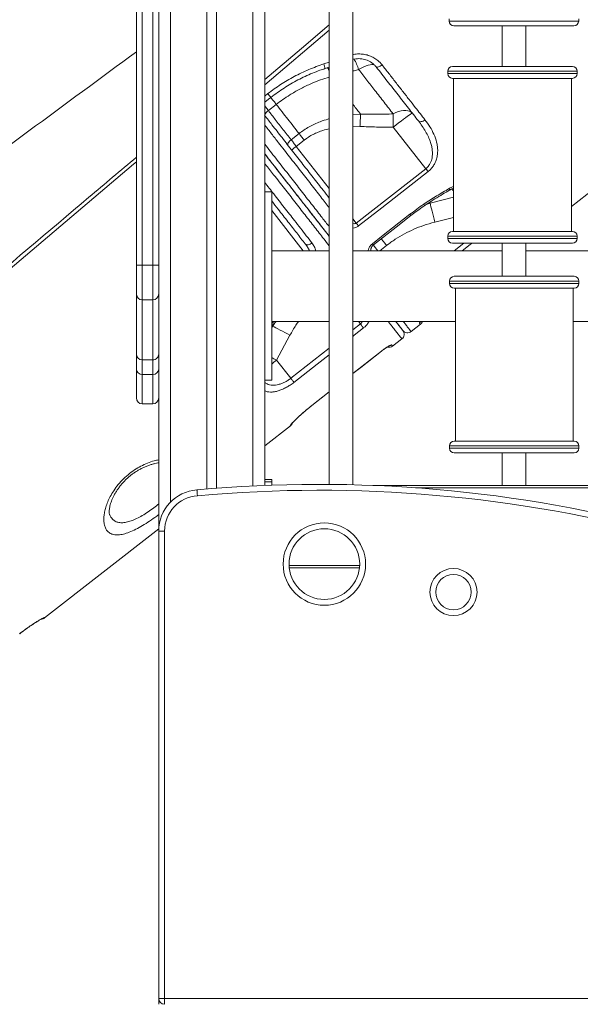
# Model space of a CAD drawing. Units: millimetres. Extents: x -7726 to 33424, y -2462 to 8894.
# Drawn here: x -6765 to -6289, y 5759 to 6595 of the extents above; entities that cross this region are included whole.
import ezdxf

# ---------------------------------------------------------------- set-up
doc = ezdxf.new("R2010")
doc.units = ezdxf.units.MM

msp = doc.modelspace()

# ---------------------------------------------------------------- linework, layer by layer
at = {"color": 8, "linetype": 'Continuous', "lineweight": 15}
for p, q in [((-6636.56, 7108.88), (-6636.56, 6185.36)), ((-6566.56, 7108.88), (-6566.56, 6199.1)), ((-6399.89, 6593.93), (-6289.89, 6593.93)), ((-6501.71, 6586.3), (-6556.56, 6539.78)), ((-6506.26, 6557.57), (-6501.71, 6559.05)), ((-6291.15, 6551.33), (-6401.15, 6551.33)), ((-6401.15, 6549.33), (-6291.15, 6549.33)), ((-6556.56, 6530.24), (-6553.84, 6532.36)), ((-6481.71, 6514.44), (-6475.05, 6514.84)), ((-6475.61, 6504.45), (-6481.71, 6504.58)), ((-6529.71, 6487.58), (-6501.71, 6451.74)), ((-6416.59, 6440), (-6416.01, 6439.27)), ((-6416.01, 6439.27), (-6396.08, 6444.48)), ((-6550.56, 6433.05), (-6523.86, 6398.88)), ((-6419.28, 6438.22), (-6416.01, 6439.27)), ((-6481.71, 6426.14), (-6478.77, 6422.38)), ((-6396.08, 6427.24), (-6412.12, 6423.17)), ((-6291.15, 6411.33), (-6401.15, 6411.33)), ((-6401.15, 6409.33), (-6291.15, 6409.33)), ((-6453.08, 6403.38), (-6458.85, 6398.88)), ((-6395.76, 6398.88), (-6387.5, 6405.33)), ((-6289.63, 6373.18), (-6399.63, 6373.18)), ((-6399.63, 6371.18), (-6289.63, 6371.18)), ((-6550.56, 6337.11), (-6548.67, 6338.88)), ((-6549.74, 6334.79), (-6550.56, 6333.29)), ((-6550.31, 6335.51), (-6549.74, 6334.79)), ((-6547.94, 6337.69), (-6549.74, 6334.79)), ((-6481.71, 6331.72), (-6475.3, 6336.72)), ((-6476.98, 6338.88), (-6475.3, 6336.72)), ((-6534.4, 6290.55), (-6501.71, 6316.09)), ((-6457.32, 6313.71), (-6457.3, 6313.68)), ((-6660.56, 6293.81), (-6660.56, 6268.88)), ((-6651.56, 6268.88), (-6651.56, 6293.81)), ((-6516.42, 6267.54), (-6516.4, 6267.51)), ((-6534.64, 6250.25), (-6534.77, 6250.42)), ((-6289.63, 6233.18), (-6399.63, 6233.18)), ((-6399.63, 6231.18), (-6289.63, 6231.18)), ((-5808.56, 6197.58), (-6428.59, 6197.58)), ((-6535.86, 6131.58), (-6475.91, 6131.58)), ((-6641.56, 5763.88), (-5796.56, 5763.88))]:
    msp.add_line(p, q, dxfattribs=at)
at = {"color": 7, "linetype": 'Continuous', "lineweight": 15}
for p, q in [((-6605.56, 7108.88), (-6605.56, 6196.52)), ((-6597.56, 7108.88), (-6597.56, 6197.15)), ((-6665.56, 6386.8), (-6665.56, 7035.56)), ((-6660.56, 7035.56), (-6660.56, 6386.8)), ((-6651.56, 6386.8), (-6651.56, 7035.56)), ((-6646.56, 7035.56), (-6646.56, 6386.8)), ((-6556.56, 6760.88), (-6556.56, 6204.53)), ((-6501.71, 6764.93), (-6501.71, 6200.45)), ((-6481.71, 6200.13), (-6481.71, 6764.93)), ((-6399.89, 6595.93), (-6399.89, 6593.93)), ((-6293.89, 6589.93), (-6395.89, 6589.93)), ((-6354.89, 6589.93), (-6354.89, 6555.33)), ((-6334.89, 6555.33), (-6334.89, 6589.93)), ((-6289.89, 6593.93), (-6289.89, 6595.93)), ((-6401.15, 6551.33), (-6401.15, 6549.33)), ((-6397.15, 6555.33), (-6295.15, 6555.33)), ((-6291.15, 6549.33), (-6291.15, 6551.33)), ((-6295.15, 6545.33), (-6397.15, 6545.33)), ((-6396.08, 6545.33), (-6396.08, 6415.33)), ((-6296.08, 6415.33), (-6296.08, 6545.33)), ((-6546.69, 6523.2), (-6553.43, 6517.94)), ((-6534.1, 6493.2), (-6527.36, 6498.46)), ((-6419.7, 6468.59), (-6447.34, 6503.97)), ((-6522.97, 6492.85), (-6529.71, 6487.58)), ((-6296.08, 6436.59), (-6236.68, 6483)), ((-6478.77, 6422.38), (-6419.7, 6468.59)), ((-6550.56, 6448.88), (-6556.56, 6448.88)), ((-6550.56, 6288.88), (-6550.56, 6448.88)), ((-6397.15, 6415.33), (-6295.15, 6415.33)), ((-6401.15, 6411.33), (-6401.15, 6409.33)), ((-6291.15, 6409.33), (-6291.15, 6411.33)), ((-6550.56, 6398.88), (-6501.71, 6398.88)), ((-6481.71, 6398.88), (-6354.89, 6398.88)), ((-6295.15, 6405.33), (-6397.15, 6405.33)), ((-6354.89, 6405.33), (-6354.89, 6377.18)), ((-6334.89, 6377.18), (-6334.89, 6405.33)), ((-6334.89, 6398.88), (-6195.57, 6398.88)), ((-6665.56, 6386.8), (-6660.56, 6386.8)), ((-6665.56, 6362.17), (-6665.56, 6386.8)), ((-6660.56, 6386.8), (-6660.56, 6357.24)), ((-6651.56, 6386.8), (-6660.56, 6386.8)), ((-6646.56, 6386.8), (-6651.56, 6386.8)), ((-6651.56, 6357.24), (-6651.56, 6386.8)), ((-6646.56, 6386.8), (-6646.56, 6363.83)), ((-6399.63, 6373.18), (-6399.63, 6371.18)), ((-6395.63, 6377.18), (-6293.63, 6377.18)), ((-6289.63, 6371.18), (-6289.63, 6373.18)), ((-6293.63, 6367.18), (-6395.63, 6367.18)), ((-6394.56, 6367.18), (-6394.56, 6237.18)), ((-6294.56, 6237.18), (-6294.56, 6367.18)), ((-6665.56, 6311.16), (-6665.56, 6362.17)), ((-6651.56, 6357.24), (-6660.56, 6357.24)), ((-6660.56, 6357.24), (-6660.56, 6306.16)), ((-6651.56, 6306.16), (-6651.56, 6357.24)), ((-6646.56, 6363.83), (-6646.56, 6160.87)), ((-6550.56, 6338.88), (-6501.71, 6338.88)), ((-6481.71, 6338.88), (-6394.56, 6338.88)), ((-6432.18, 6330.26), (-6424.3, 6336.42)), ((-6294.56, 6338.88), (-6236.76, 6338.88)), ((-6546.43, 6305.95), (-6535.06, 6327.12)), ((-6447.94, 6317.95), (-6440.06, 6324.1)), ((-6665.56, 6298.45), (-6665.56, 6311.16)), ((-6651.56, 6306.16), (-6660.56, 6306.16)), ((-6660.56, 6306.16), (-6660.56, 6293.81)), ((-6651.56, 6293.81), (-6651.56, 6306.16)), ((-6534.4, 6290.55), (-6546.43, 6305.95)), ((-6481.71, 6294.61), (-6457.29, 6313.68)), ((-6665.56, 6273.88), (-6665.56, 6298.45)), ((-6651.56, 6293.81), (-6660.56, 6293.81)), ((-6556.56, 6288.88), (-6550.56, 6288.88)), ((-6516.4, 6267.51), (-6501.71, 6278.98)), ((-6516.4, 6267.51), (-6501.71, 6278.98)), ((-6660.56, 6268.88), (-6651.56, 6268.88)), ((-6556.56, 6233.08), (-6534.62, 6250.22)), ((-6399.63, 6233.18), (-6399.63, 6231.18)), ((-6395.63, 6237.18), (-6293.63, 6237.18)), ((-6289.63, 6231.18), (-6289.63, 6233.18)), ((-6293.63, 6227.18), (-6395.63, 6227.18)), ((-6354.89, 6227.18), (-6354.89, 6199.58)), ((-6334.89, 6199.58), (-6334.89, 6227.18)), ((-6550.56, 6204.53), (-6556.56, 6204.53)), ((-6556.56, 6204.53), (-6556.56, 6202.53)), ((-6550.56, 6202.53), (-6556.56, 6202.53)), ((-6556.56, 6202.53), (-6556.56, 6199.54)), ((-6550.56, 6204.53), (-6550.56, 6202.53)), ((-6550.56, 6202.53), (-6550.56, 6199.77)), ((-6464.72, 6199.58), (-5808.56, 6199.58)), ((-6743.44, 6087.07), (-6646.56, 6162.77)), ((-6641.56, 6160.87), (-6646.56, 6160.87)), ((-6646.56, 5763.88), (-6646.56, 6160.87)), ((-6641.56, 6160.87), (-6641.56, 5763.88)), ((-6476.06, 6129.58), (-6535.71, 6129.58)), ((-6641.56, 5763.88), (-6646.56, 5763.88)), ((-6646.56, 5763.88), (-6646.56, 5758.88)), ((-6641.56, 5763.88), (-6641.56, 5758.88))]:
    msp.add_line(p, q, dxfattribs=at)
at = {"color": 8, "linetype": 'Continuous', "lineweight": 15, "flags": 128}
for points in [[(-6556.56, 6544.27), (-6525.3, 6570.74), (-6501.71, 6590.71)], [(-6476.75, 6552.73), (-6474.58, 6553.97), (-6472.48, 6555.04), (-6470.49, 6555.89), (-6468.64, 6556.52), (-6466.98, 6556.92), (-6465.53, 6557.08), (-6464.31, 6556.99), (-6463.35, 6556.65), (-6463.06, 6556.46)], [(-6551.31, 6529.12), (-6551.32, 6529.14), (-6551.45, 6529.3), (-6551.72, 6529.65), (-6552.11, 6530.15), (-6552.61, 6530.79), (-6553.2, 6531.54), (-6553.84, 6532.36)], [(-6546.69, 6523.2), (-6548.3, 6525.26), (-6549.81, 6527.2), (-6551.2, 6528.98), (-6551.38, 6529.2)], [(-6546.69, 6523.2), (-6548.3, 6525.26), (-6549.81, 6527.2), (-6551.2, 6528.98), (-6551.38, 6529.2)], [(-6556.56, 6521.94), (-6556.55, 6521.93), (-6555.03, 6519.99), (-6553.43, 6517.94)], [(-6665.56, 6474.48), (-6668.04, 6472.37), (-6802.93, 6357.95), (-6986.03, 6202.66)], [(-6399.66, 6450.27), (-6399.61, 6450.33), (-6399.57, 6450.6), (-6399.66, 6451.08), (-6399.86, 6451.73)], [(-6432.33, 6428.76), (-6432.38, 6428.83), (-6432.67, 6429.19), (-6433.18, 6429.85)], [(-6457.53, 6409.08), (-6457.31, 6408.79), (-6455.94, 6407.04), (-6454.52, 6405.23), (-6453.08, 6403.38)], [(-6464.25, 6403.8), (-6464.3, 6403.87), (-6464.59, 6404.23), (-6465.1, 6404.89)], [(-6464.27, 6403.82), (-6464.04, 6403.53), (-6462.67, 6401.77), (-6461.26, 6399.96), (-6460.41, 6398.88)], [(-6380.44, 6405.33), (-6382.01, 6404.11), (-6388.7, 6398.88)], [(-6472.62, 6333.3), (-6480.5, 6327.14), (-6481.71, 6326.2)], [(-6425.09, 6337.43), (-6424.38, 6338.11), (-6423.84, 6338.88)], [(-6550.56, 6308.16), (-6548.67, 6307.15), (-6546.43, 6305.95)], [(-6550.56, 6302.69), (-6548.67, 6304.19), (-6546.43, 6305.95)], [(-6501.71, 6310.58), (-6512.03, 6302.52), (-6531.73, 6287.13)], [(-6481.71, 6294.66), (-6477.02, 6298.32), (-6457.32, 6313.71)], [(-6516.42, 6267.54), (-6508.54, 6273.7), (-6501.71, 6279.04)]]:
    msp.add_lwpolyline(points, dxfattribs=at)
at = {"color": 7, "linetype": 'Continuous', "lineweight": 15, "flags": 128}
for points in [[(-6461.82, 6554.99), (-6461.55, 6554.81), (-6461.14, 6554.74), (-6460.61, 6554.81), (-6459.97, 6555), (-6459.25, 6555.31), (-6458.48, 6555.73), (-6457.68, 6556.24), (-6456.9, 6556.81)], [(-6556.56, 6525.02), (-6553.33, 6527.54), (-6551.31, 6529.12)], [(-6475.05, 6514.84), (-6475.12, 6513.66), (-6475.19, 6512.43), (-6475.27, 6511.17), (-6475.34, 6509.87), (-6475.41, 6508.54), (-6475.48, 6507.19), (-6475.55, 6505.82), (-6475.61, 6504.45)], [(-6447.37, 6515.12), (-6445.07, 6516.21), (-6442.81, 6517.06), (-6440.62, 6517.66), (-6438.55, 6518), (-6436.63, 6518.08), (-6434.9, 6517.88), (-6433.39, 6517.42), (-6432.13, 6516.69), (-6431.15, 6515.73)], [(-6447.37, 6515.12), (-6447.37, 6513.87), (-6447.37, 6512.57), (-6447.37, 6511.22), (-6447.37, 6509.83), (-6447.37, 6508.39), (-6447.36, 6506.93), (-6447.35, 6505.46), (-6447.34, 6503.97)], [(-6431.15, 6515.73), (-6431.37, 6515.68), (-6431.91, 6515.39), (-6432.75, 6514.84), (-6433.88, 6514.07), (-6435.28, 6513.08), (-6436.91, 6511.89), (-6438.75, 6510.54), (-6440.75, 6509.03), (-6442.88, 6507.41), (-6445.09, 6505.71), (-6447.34, 6503.97)], [(-6420.41, 6510.12), (-6421.21, 6509.56), (-6422.05, 6509.1), (-6422.88, 6508.76), (-6423.68, 6508.55), (-6424.41, 6508.48), (-6425.06, 6508.56), (-6425.59, 6508.77), (-6425.98, 6509.12)], [(-6527.36, 6498.46), (-6526.83, 6497.79), (-6526.3, 6497.11), (-6525.76, 6496.41), (-6525.21, 6495.71), (-6524.66, 6495), (-6524.1, 6494.29), (-6523.54, 6493.57), (-6522.97, 6492.85)], [(-6536.83, 6488.58), (-6536.99, 6488.94), (-6536.99, 6489.4), (-6536.84, 6489.95), (-6536.53, 6490.57), (-6536.08, 6491.23), (-6535.51, 6491.9), (-6534.84, 6492.57), (-6534.1, 6493.2)], [(-6534.1, 6493.2), (-6533.57, 6492.52), (-6533.04, 6491.84), (-6532.5, 6491.15), (-6531.95, 6490.45), (-6531.4, 6489.74), (-6530.84, 6489.02), (-6530.28, 6488.3), (-6529.71, 6487.58)], [(-6417.79, 6466.15), (-6425.66, 6459.99), (-6457.17, 6435.34), (-6476.86, 6419.94)], [(-6417.79, 6466.15), (-6417.99, 6466.41), (-6418.21, 6466.69), (-6418.44, 6466.98), (-6418.68, 6467.29), (-6418.93, 6467.6), (-6419.18, 6467.93), (-6419.44, 6468.26), (-6419.7, 6468.59)], [(-6416.01, 6439.27), (-6415.7, 6437.89), (-6415.32, 6436.27), (-6414.88, 6434.44), (-6414.4, 6432.43), (-6413.87, 6430.26), (-6413.31, 6427.97), (-6412.72, 6425.59), (-6412.12, 6423.17)], [(-6465.1, 6404.89), (-6457.23, 6411.05), (-6433.18, 6429.85)], [(-6464.25, 6403.8), (-6445.02, 6418.83), (-6432.33, 6428.76)], [(-6476.86, 6419.94), (-6477.07, 6420.2), (-6477.28, 6420.48), (-6477.51, 6420.77), (-6477.75, 6421.08), (-6478, 6421.39), (-6478.25, 6421.72), (-6478.51, 6422.05), (-6478.77, 6422.38)], [(-6516.38, 6405.54), (-6517.19, 6404.99), (-6518.03, 6404.55), (-6518.89, 6404.24), (-6519.72, 6404.07), (-6520.49, 6404.05), (-6521.18, 6404.19), (-6521.75, 6404.46), (-6522.2, 6404.87)], [(-6549.74, 6334.79), (-6548.48, 6334.15), (-6547, 6333.39), (-6545.33, 6332.53), (-6543.49, 6331.57), (-6541.51, 6330.53), (-6539.43, 6329.43), (-6537.27, 6328.29), (-6535.06, 6327.12)], [(-6475.3, 6336.72), (-6474.88, 6336.19), (-6474.47, 6335.66), (-6474.08, 6335.16), (-6473.71, 6334.69), (-6473.38, 6334.26), (-6473.08, 6333.88), (-6472.83, 6333.56), (-6472.62, 6333.3)], [(-6481.71, 6294.61), (-6475.03, 6299.83), (-6457.3, 6313.68)], [(-6534.4, 6290.55), (-6533.98, 6290.02), (-6533.58, 6289.49), (-6533.19, 6288.99), (-6532.82, 6288.52), (-6532.48, 6288.1), (-6532.19, 6287.72), (-6531.93, 6287.39), (-6531.73, 6287.13)]]:
    msp.add_lwpolyline(points, dxfattribs=at)
at = {"color": 7, "linetype": 'Continuous', "lineweight": 15}
for centre, radius in [((-6505.88, 6132.79), 35), ((-6505.88, 6132.79), 30), ((-6396.21, 6109.01), 20), ((-6396.21, 6109.01), 15)]:
    msp.add_circle(centre, radius, dxfattribs=at)
for centre, radius, start, end in [((-6395.89, 6593.93), 4, 180, 270), ((-6293.89, 6593.93), 4, 270, 0), ((-6397.15, 6551.33), 4, 90, 180), ((-6397.15, 6549.33), 4, 180, 270), ((-6295.15, 6551.33), 4, 0, 90), ((-6295.15, 6549.33), 4, 270, 0), ((-6508.56, 6458.48), 35.97, 126.01154, 133.98626), ((-6397.15, 6411.33), 4, 90, 180), ((-6295.15, 6411.33), 4, 0, 90), ((-6397.15, 6409.33), 4, 180, 270), ((-6295.15, 6409.33), 4, 270, 0), ((-6395.63, 6373.18), 4, 90, 180), ((-6293.63, 6373.18), 4, 0, 90), ((-6395.63, 6371.18), 4, 180, 270), ((-6293.63, 6371.18), 4, 270, 0), ((-6660.59, 6362.21), 4.96, 180.4238, 270.41765), ((-6651.52, 6362.21), 4.96, 269.58019, 359.57836), ((-6443.14, 6328.04), 5, 307.98197, 37.99981), ((-6435.26, 6334.2), 5, 217.9972, 308.11018), ((-6427.38, 6340.36), 5, 308.08322, 342.77497), ((-6451.02, 6321.89), 5, 253.89902, 308.08321), ((-6660.56, 6311.16), 5, 180.00926, 270.00782), ((-6651.56, 6311.16), 5, 269.99003, 359.99289), ((-6660.73, 6298.63), 4.83, 182.2509, 272.08536), ((-6651.38, 6298.63), 4.83, 267.91245, 357.75129), ((-6660.56, 6273.88), 5, 180, 270), ((-6651.56, 6273.88), 5, 270, 0), ((-6537.7, 6254.16), 5, 308.06037, 339.99107), ((-6395.63, 6233.18), 4, 90, 180), ((-6395.63, 6231.18), 4, 180, 270), ((-6293.63, 6233.18), 4, 0, 90), ((-6293.63, 6231.18), 4, 270, 0), ((-6510.17, 5050.97), 1149.51, 74.86889, 95.18615), ((-6611.56, 6160.87), 35, 94.12657, 180), ((-6611.56, 6160.87), 30, 94.04157, 180), ((-6510.17, 5050.97), 1144.51, 74.86225, 95.18855), ((-6746.52, 6091.01), 5, 275.70087, 308.06047), ((-6641.56, 5763.88), 5, 180, 270)]:
    msp.add_arc(centre, radius, start, end, dxfattribs=at)
at = {"color": 8, "linetype": 'Continuous', "lineweight": 15}
for centre, radius, start, end in [((-6519.21, 6552.49), 13.91, 4.80658, 21.4408), ((-6509.84, 6543.39), 34.38, 15.75247, 32.31619), ((-6535.84, 6537.5), 36.83, 22.05659, 27.35698), ((-6533.99, 6538.36), 34.79, 21.90151, 27.51089), ((-6547.52, 6509.41), 10.37, 124.7195, 150.62103), ((-6423.77, 6436.61), 2.93, 10.62334, 38.46085), ((-6451.82, 6322.92), 5.02, 282.72531, 308.00654), ((-6537.85, 6254.36), 5, 307.99756, 330.97201), ((-6746.68, 6091.21), 5, 284.38102, 307.9975)]:
    msp.add_arc(centre, radius, start, end, dxfattribs=at)
at = {"color": 7, "linetype": 'Continuous', "lineweight": 15}
for points, knots in [([(-6665.56, 6567.87), (-6726.37, 6523.07), (-6855.2, 6428.14), (-6984.04, 6333.24), (-7052.07, 6283.13)], [0, 0, 0, 0, 0.4720081, 1, 1, 1, 1]), ([(-6553.84, 6532.36), (-6550.27, 6535.01), (-6543.14, 6540.3), (-6531.48, 6547.08), (-6519.22, 6553.02), (-6510.58, 6556.05), (-6506.26, 6557.57)], [0, 0, 0, 0, 0.2459503, 0.4919023, 0.7459485, 1, 1, 1, 1]), ([(-6481.71, 6561.4), (-6481.22, 6561.53), (-6479.93, 6561.86), (-6477.79, 6562.07), (-6475.33, 6562.06), (-6472.9, 6561.73), (-6470.55, 6561.12), (-6468.32, 6560.22), (-6466.23, 6559.07), (-6464.33, 6557.66), (-6462.85, 6556.28), (-6462.12, 6555.32), (-6461.85, 6554.97)], [0, 0, 0, 0, 0.065341, 0.174168, 0.28229, 0.391224, 0.500707, 0.609025, 0.718474, 0.82821, 0.938249, 1, 1, 1, 1]), ([(-6456.9, 6556.81), (-6454.96, 6554.33), (-6451.08, 6549.37), (-6445.36, 6542.05), (-6439.7, 6534.81), (-6434.14, 6527.68), (-6427.65, 6519.38), (-6423.15, 6513.62), (-6420.41, 6510.12)], [0, 0, 0, 0, 0.152318, 0.304731, 0.457144, 0.610315, 0.763486, 1, 1, 1, 1]), ([(-6551.31, 6529.12), (-6551.3, 6529.13), (-6549.52, 6530.57), (-6545.81, 6533.25), (-6540.15, 6537.12), (-6534.32, 6540.69), (-6528.36, 6543.98), (-6522.25, 6547), (-6515.99, 6549.74), (-6510.35, 6551.97), (-6506.75, 6553.15), (-6505.34, 6553.62)], [0, 0, 0, 0, 0.00072, 0.131141, 0.262032, 0.392748, 0.522627, 0.652306, 0.782879, 0.914392, 1, 1, 1, 1]), ([(-6505.35, 6553.66), (-6504.16, 6554.05), (-6502.94, 6554.45), (-6501.73, 6554.85), (-6501.71, 6554.86)], [0, 0, 0, 0, 0.983231, 1, 1, 1, 1]), ([(-6447.37, 6515.12), (-6449.92, 6518.38), (-6455.02, 6524.91), (-6462.55, 6534.54), (-6469.79, 6543.81), (-6474.43, 6549.75), (-6476.75, 6552.73)], [0, 0, 0, 0, 0.2714609, 0.5437636, 0.7716355, 1, 1, 1, 1]), ([(-6425.98, 6509.12), (-6428.8, 6512.73), (-6434.44, 6519.95), (-6443.3, 6531.28), (-6452.4, 6542.94), (-6458.68, 6550.97), (-6461.82, 6554.99)], [0, 0, 0, 0, 0.248333, 0.496667, 0.748334, 1, 1, 1, 1]), ([(-6527.36, 6498.46), (-6530.52, 6502.5), (-6536.84, 6510.6), (-6543.4, 6518.99), (-6546.69, 6523.2)], [0, 0, 0, 0, 0.498802, 1, 1, 1, 1]), ([(-6553.43, 6517.94), (-6551.45, 6515.41), (-6547.19, 6509.95), (-6540.73, 6501.68), (-6536.31, 6496.03), (-6534.1, 6493.2)], [0, 0, 0, 0, 0.300877, 0.65003, 1, 1, 1, 1]), ([(-6475.05, 6514.84), (-6470.44, 6514.79), (-6461.21, 6514.7), (-6451.98, 6514.98), (-6447.37, 6515.12)], [0, 0, 0, 0, 0.4998126, 1, 1, 1, 1]), ([(-6556.57, 6513.83), (-6554.49, 6511.17), (-6549.53, 6504.82), (-6541.6, 6494.68), (-6532.82, 6483.44), (-6524.02, 6472.17), (-6515.37, 6461.1), (-6507.9, 6451.55), (-6503.44, 6445.83), (-6501.71, 6443.62)], [0, 0, 0, 0, 0.106768, 0.255002, 0.414238, 0.573596, 0.732831, 0.896694, 1, 1, 1, 1]), ([(-6419.7, 6468.59), (-6419.21, 6469), (-6418.23, 6469.84), (-6417.21, 6471.1), (-6416.2, 6472.62), (-6415.3, 6474.44), (-6414.44, 6477.17), (-6414.01, 6480.36), (-6414.11, 6483.91), (-6414.68, 6487.43), (-6415.76, 6491.37), (-6417.48, 6495.68), (-6419.9, 6500.3), (-6422.72, 6504.8), (-6424.89, 6507.68), (-6425.98, 6509.12)], [0, 0, 0, 0, 0.037819, 0.076799, 0.097595, 0.149024, 0.202047, 0.27998, 0.360025, 0.441035, 0.522869, 0.640552, 0.758304, 0.87914, 1, 1, 1, 1]), ([(-6420.41, 6510.12), (-6418.97, 6508.16), (-6416.07, 6504.25), (-6412.71, 6497.93), (-6410.7, 6492.27), (-6409.78, 6487.47), (-6409.53, 6483.65), (-6409.84, 6479.73), (-6410.71, 6476.17), (-6412.02, 6473.07), (-6413.56, 6470.51), (-6415.47, 6468.13), (-6417.02, 6466.81), (-6417.79, 6466.15)], [0, 0, 0, 0, 0.152718, 0.305735, 0.457924, 0.5385, 0.619021, 0.699938, 0.780704, 0.836556, 0.89234, 0.94619, 1, 1, 1, 1]), ([(-6447.34, 6503.97), (-6452.05, 6503.95), (-6461.48, 6503.9), (-6470.9, 6504.27), (-6475.61, 6504.45)], [0, 0, 0, 0, 0.499808, 1, 1, 1, 1]), ([(-6556.56, 6481.34), (-6556.36, 6481.08), (-6552.82, 6476.55), (-6545.77, 6467.53), (-6535.51, 6454.39), (-6525.24, 6441.25), (-6515.37, 6428.62), (-6507.5, 6418.54), (-6503.12, 6412.94), (-6501.71, 6411.13)], [0, 0, 0, 0, 0.009983, 0.175557, 0.359175, 0.543421, 0.72788, 0.912127, 1, 1, 1, 1]), ([(-6501.71, 6411.13), (-6504.49, 6414.69), (-6510.29, 6422.12), (-6519.69, 6434.15), (-6529.72, 6446.98), (-6540.15, 6460.33), (-6549.11, 6471.8), (-6554.68, 6478.93), (-6556.56, 6481.34)], [0, 0, 0, 0, 0.169411, 0.353875, 0.537711, 0.721546, 0.906009, 1, 1, 1, 1]), ([(-6421.48, 6438.43), (-6421.34, 6438.53), (-6417.76, 6440.96), (-6410.61, 6445.55), (-6403.45, 6449.67), (-6399.86, 6451.73)], [0, 0, 0, 0, 0.019868, 0.508988, 1, 1, 1, 1]), ([(-6420.88, 6437.13), (-6419.89, 6437.81), (-6416.95, 6439.83), (-6411.8, 6443.1), (-6405.72, 6446.8), (-6401.59, 6449.16), (-6399.66, 6450.26)], [0, 0, 0, 0, 0.143864, 0.4262, 0.730501, 1, 1, 1, 1]), ([(-6399.65, 6450.25), (-6399.48, 6450.36), (-6398.62, 6450.88), (-6397.41, 6451.46), (-6396.39, 6451.84), (-6396.08, 6451.96)], [0, 0, 0, 0, 0.146653, 0.741822, 1, 1, 1, 1]), ([(-6522.2, 6404.87), (-6524.57, 6407.91), (-6529.32, 6413.99), (-6536.97, 6423.78), (-6544.04, 6432.83), (-6548.73, 6438.83), (-6550.56, 6441.17)], [0, 0, 0, 0, 0.265286, 0.531279, 0.816588, 1, 1, 1, 1]), ([(-6433.18, 6429.85), (-6431.27, 6431.33), (-6427.43, 6434.29), (-6423.46, 6437.05), (-6421.48, 6438.43)], [0, 0, 0, 0, 0.499459, 1, 1, 1, 1]), ([(-6432.31, 6428.73), (-6430.82, 6429.89), (-6427.7, 6432.31), (-6423.88, 6435.11), (-6421.53, 6436.69), (-6420.88, 6437.13)], [0, 0, 0, 0, 0.399375, 0.834259, 1, 1, 1, 1]), ([(-6412.12, 6423.17), (-6415.33, 6422.28), (-6421.38, 6420.61), (-6429.97, 6417.23), (-6438.01, 6413.35), (-6445.79, 6408.79), (-6450.65, 6405.19), (-6453.08, 6403.38)], [0, 0, 0, 0, 0.218093, 0.410892, 0.603679, 0.801843, 1, 1, 1, 1]), ([(-6466.32, 6398.88), (-6466.36, 6399.11), (-6466.43, 6399.56), (-6466.35, 6400.41), (-6466.12, 6401.28), (-6465.74, 6402.1), (-6465.23, 6402.85), (-6464.71, 6403.43), (-6464.35, 6403.7), (-6464.24, 6403.78)], [0, 0, 0, 0, 0.204235, 0.403629, 0.576735, 0.716492, 0.841633, 0.94885, 1, 1, 1, 1]), ([(-6550.56, 6335.28), (-6549.41, 6336.36), (-6548.13, 6337.58), (-6546.78, 6338.75), (-6546.64, 6338.88)], [0, 0, 0, 0, 0.888939, 1, 1, 1, 1]), ([(-6445.26, 6338.88), (-6444.83, 6338.33), (-6443.33, 6336.41), (-6441.69, 6334.31), (-6440.19, 6332.39), (-6439.42, 6331.42), (-6439.12, 6330.99), (-6439.2, 6331.12), (-6439.2, 6331.12)], [0, 0, 0, 0, 0.102316, 0.357555, 0.571573, 0.785762, 0.99978, 1, 1, 1, 1]), ([(-6439.22, 6331.15), (-6439.28, 6331.22), (-6439.39, 6331.37), (-6440.59, 6332.9), (-6442.44, 6335.28), (-6444.32, 6337.68), (-6445.26, 6338.88)], [0, 0, 0, 0, 0.243724, 0.496839, 0.750818, 1, 1, 1, 1]), ([(-6457.32, 6313.71), (-6456.43, 6314.39), (-6454.64, 6315.75), (-6452.14, 6317.42), (-6450.17, 6318.57), (-6449.03, 6319.06), (-6448.82, 6318.99), (-6448.73, 6318.96)], [0, 0, 0, 0, 0.211936, 0.424634, 0.63908, 0.855472, 1, 1, 1, 1]), ([(-6457.29, 6313.68), (-6457.1, 6313.83), (-6456.47, 6314.33), (-6455.39, 6315.12), (-6454.13, 6316.02), (-6452.96, 6316.8), (-6452, 6317.4), (-6451.27, 6317.82), (-6450.84, 6318.05), (-6450.63, 6318.14), (-6450.66, 6318.13), (-6450.67, 6318.13)], [0, 0, 0, 0, 0.0663941, 0.2131514, 0.3597499, 0.5054133, 0.648653, 0.7728713, 0.8844546, 0.9773498, 1, 1, 1, 1]), ([(-6534.77, 6250.42), (-6534.76, 6250.51), (-6534.73, 6250.7), (-6534.04, 6251.58), (-6532.87, 6252.88), (-6531.23, 6254.58), (-6529.14, 6256.63), (-6526.66, 6258.94), (-6523.83, 6261.45), (-6520.44, 6264.35), (-6517.88, 6266.38), (-6516.42, 6267.54)], [0, 0, 0, 0, 0.108021, 0.216042, 0.323668, 0.431288, 0.538606, 0.645914, 0.752825, 0.859726, 1, 1, 1, 1]), ([(-6533.53, 6251.96), (-6533.54, 6251.96), (-6533.54, 6251.95), (-6533.4, 6252.13), (-6533.09, 6252.5), (-6532.54, 6253.11), (-6531.76, 6253.94), (-6530.74, 6254.98), (-6529.49, 6256.2), (-6528.05, 6257.58), (-6526.43, 6259.07), (-6524.66, 6260.65), (-6522.76, 6262.3), (-6520.76, 6264), (-6518.67, 6265.71), (-6517.2, 6266.88), (-6516.44, 6267.47), (-6516.4, 6267.5)], [0, 0, 0, 0, 0.019985, 0.067123, 0.125181, 0.192758, 0.266793, 0.345196, 0.42542, 0.506201, 0.587931, 0.66934, 0.750579, 0.832348, 0.913933, 0.994969, 1, 1, 1, 1]), ([(-6688.23, 6174.67), (-6688.27, 6174.76), (-6688.35, 6174.95), (-6688.5, 6175.61), (-6688.6, 6176.58), (-6688.61, 6177.84), (-6688.49, 6179.35), (-6688.2, 6181.12), (-6687.73, 6183.11), (-6687.07, 6185.23), (-6686.26, 6187.38), (-6685.26, 6189.64), (-6684.01, 6192.05), (-6682.55, 6194.53), (-6680.88, 6197.01), (-6679.05, 6199.46), (-6677.07, 6201.81), (-6674.97, 6204.03), (-6672.79, 6206.1), (-6670.54, 6208.01), (-6668.22, 6209.74), (-6665.81, 6211.35), (-6663.28, 6212.85), (-6660.63, 6214.23), (-6657.91, 6215.48), (-6655.14, 6216.58), (-6652.38, 6217.51), (-6649.71, 6218.24), (-6647.76, 6218.68), (-6646.77, 6218.83), (-6646.56, 6218.86)], [0, 0, 0, 0, 0.034832, 0.073449, 0.111336, 0.14928, 0.187617, 0.226512, 0.265962, 0.305862, 0.341449, 0.37913, 0.417552, 0.456218, 0.494493, 0.531969, 0.568376, 0.603586, 0.637609, 0.670525, 0.702501, 0.73482, 0.768393, 0.803249, 0.839317, 0.87641, 0.914221, 0.952333, 0.99012, 1, 1, 1, 1]), ([(-6613.67, 6190.79), (-6613.68, 6190.82), (-6613.71, 6191.19), (-6613.78, 6192.12), (-6613.89, 6193.49), (-6613.99, 6194.75), (-6614.06, 6195.61), (-6614.07, 6195.72), (-6614.08, 6195.78)], [0, 0, 0, 0, 0.012782, 0.141318, 0.356005, 0.570673, 0.785318, 1, 1, 1, 1]), ([(-6764.65, 6073.61), (-6763.53, 6074.46), (-6761.31, 6076.17), (-6758, 6078.58), (-6754.84, 6080.78), (-6751.89, 6082.72), (-6749.29, 6084.36), (-6747.07, 6085.67), (-6745.36, 6086.6), (-6744, 6087.26), (-6743.74, 6087.27), (-6743.59, 6087.27)], [0, 0, 0, 0, 0.106166, 0.212339, 0.318876, 0.425423, 0.532868, 0.640324, 0.748566, 0.856813, 1, 1, 1, 1]), ([(-6764.62, 6073.57), (-6764.02, 6074.03), (-6762.71, 6075.05), (-6760.67, 6076.58), (-6758.54, 6078.14), (-6756.46, 6079.6), (-6754.47, 6080.96), (-6752.59, 6082.2), (-6750.86, 6083.31), (-6749.29, 6084.28), (-6747.94, 6085.08), (-6746.82, 6085.71), (-6746.01, 6086.14), (-6745.55, 6086.37), (-6745.35, 6086.46), (-6745.38, 6086.44), (-6745.39, 6086.44)], [0, 0, 0, 0, 0.067425, 0.148449, 0.230192, 0.311188, 0.392626, 0.474801, 0.555977, 0.637645, 0.719389, 0.799072, 0.877716, 0.939296, 0.9891, 1, 1, 1, 1])]:
    msp.add_open_spline(points, degree=3, knots=knots, dxfattribs=at)
at = {"color": 8, "linetype": 'Continuous', "lineweight": 15}
for points, knots in [([(-6481.71, 6565.36), (-6481.11, 6565.51), (-6479.16, 6566.02), (-6475.72, 6566.15), (-6471.54, 6565.75), (-6467.5, 6564.64), (-6463.74, 6562.87), (-6460.03, 6560.36), (-6458.01, 6558.08), (-6456.9, 6556.81)], [0, 0, 0, 0, 0.0648068, 0.2134817, 0.3629662, 0.5124609, 0.6630738, 0.8136878, 1, 1, 1, 1]), ([(-6476.75, 6552.73), (-6478.06, 6552.4), (-6479.71, 6551.99), (-6481.36, 6551.58), (-6481.71, 6551.49)], [0, 0, 0, 0, 0.790193, 1, 1, 1, 1]), ([(-6501.71, 6546.41), (-6504.17, 6545.64), (-6509.64, 6543.94), (-6518.01, 6540.52), (-6526.78, 6536.27), (-6534.48, 6531.8), (-6541.12, 6527.42), (-6544.83, 6524.61), (-6546.69, 6523.2)], [0, 0, 0, 0, 0.154671, 0.342603, 0.535448, 0.72828, 0.863883, 1, 1, 1, 1]), ([(-6481.71, 6523.36), (-6481.53, 6523.13), (-6479.26, 6520.23), (-6477.07, 6517.42), (-6475.05, 6514.84)], [0, 0, 0, 0, 0.079536, 1, 1, 1, 1]), ([(-6527.36, 6498.46), (-6525.99, 6499.48), (-6523.27, 6501.51), (-6518.85, 6504.17), (-6514.24, 6506.53), (-6508.88, 6508.75), (-6504.69, 6510.25), (-6502.07, 6510.89), (-6501.71, 6510.97)], [0, 0, 0, 0, 0.177559, 0.355126, 0.536828, 0.718552, 0.96128, 1, 1, 1, 1]), ([(-6501.71, 6435.5), (-6504.05, 6438.5), (-6509.1, 6444.96), (-6517.28, 6455.43), (-6526.16, 6466.8), (-6535.36, 6478.58), (-6543.58, 6489.09), (-6550.64, 6498.13), (-6554.6, 6503.2), (-6556.56, 6505.71)], [0, 0, 0, 0, 0.1395488, 0.3005464, 0.4662202, 0.6320294, 0.7977032, 0.8996728, 1, 1, 1, 1]), ([(-6501.71, 6502.52), (-6503.5, 6502.08), (-6506.74, 6501.3), (-6511.25, 6499.64), (-6515.33, 6497.79), (-6519.29, 6495.56), (-6521.74, 6493.75), (-6522.97, 6492.85)], [0, 0, 0, 0, 0.235217, 0.423496, 0.611735, 0.805879, 1, 1, 1, 1]), ([(-6556.56, 6489.47), (-6555, 6487.47), (-6550.24, 6481.39), (-6542.47, 6471.44), (-6533.28, 6459.67), (-6524.42, 6448.33), (-6515.91, 6437.44), (-6508.34, 6427.74), (-6503.72, 6421.84), (-6501.71, 6419.26)], [0, 0, 0, 0, 0.078733, 0.240324, 0.402047, 0.563639, 0.720669, 0.877821, 1, 1, 1, 1]), ([(-6988.04, 6205.49), (-6969.07, 6221.55), (-6909.53, 6271.96), (-6815.47, 6351.57), (-6726.94, 6426.47), (-6678.99, 6467.03), (-6665.56, 6478.39)], [0, 0, 0, 0, 0.176515, 0.553989, 0.875096, 1, 1, 1, 1]), ([(-6501.71, 6403.01), (-6503.26, 6404.99), (-6507.27, 6410.12), (-6514.13, 6418.9), (-6522.29, 6429.35), (-6530.84, 6440.29), (-6539.74, 6451.69), (-6548.11, 6462.39), (-6553.74, 6469.6), (-6556.32, 6472.9), (-6556.56, 6473.21)], [0, 0, 0, 0, 0.095937, 0.248555, 0.401054, 0.557984, 0.715041, 0.871971, 0.987915, 1, 1, 1, 1]), ([(-6556.56, 6456.97), (-6553.98, 6453.67), (-6548.33, 6446.43), (-6539.89, 6435.63), (-6532.33, 6425.96), (-6524.43, 6415.85), (-6519.58, 6409.64), (-6516.38, 6405.54)], [0, 0, 0, 0, 0.180457, 0.395716, 0.6108, 0.743226, 1, 1, 1, 1]), ([(-6399.86, 6451.73), (-6398.66, 6452.4), (-6397.41, 6453.1), (-6396.13, 6453.53), (-6396.08, 6453.55)], [0, 0, 0, 0, 0.963035, 1, 1, 1, 1]), ([(-6396.08, 6449.47), (-6396.25, 6449.69), (-6396.71, 6450.28), (-6397.22, 6450.93), (-6397.54, 6451.34)], [0, 0, 0, 0, 0.372546, 1, 1, 1, 1]), ([(-6481.71, 6422.17), (-6481.6, 6422.12), (-6481.07, 6421.88), (-6480.2, 6421.85), (-6479.29, 6422.04), (-6478.93, 6422.28), (-6478.77, 6422.38)], [0, 0, 0, 0, 0.116673, 0.590663, 0.824402, 1, 1, 1, 1]), ([(-6476.86, 6419.94), (-6477.56, 6419.49), (-6478.96, 6418.6), (-6480.69, 6418.19), (-6481.56, 6418.19), (-6481.71, 6418.19)], [0, 0, 0, 0, 0.455437, 0.909934, 1, 1, 1, 1]), ([(-6518.48, 6398.88), (-6518.99, 6399.89), (-6520.04, 6402), (-6521.46, 6403.89), (-6522.2, 6404.87)], [0, 0, 0, 0, 0.4814879, 1, 1, 1, 1]), ([(-6516.38, 6405.54), (-6515.65, 6404.53), (-6514.21, 6402.5), (-6513.52, 6400.08), (-6513.18, 6398.88)], [0, 0, 0, 0, 0.502688, 1, 1, 1, 1]), ([(-6468.83, 6398.88), (-6468.64, 6399.64), (-6468.26, 6401.17), (-6466.88, 6403.31), (-6465.64, 6404.41), (-6465.1, 6404.89)], [0, 0, 0, 0, 0.360402, 0.725232, 1, 1, 1, 1]), ([(-6535.06, 6327.12), (-6533.46, 6330.04), (-6531.23, 6334.09), (-6528.52, 6337.83), (-6527.76, 6338.88)], [0, 0, 0, 0, 0.721258, 1, 1, 1, 1]), ([(-6475.3, 6336.72), (-6475.18, 6336.82), (-6474.68, 6337.23), (-6474.24, 6337.81), (-6473.88, 6338.45), (-6473.82, 6338.7), (-6473.77, 6338.88)], [0, 0, 0, 0, 0.158268, 0.687397, 0.774222, 1, 1, 1, 1]), ([(-6467.91, 6338.88), (-6468.13, 6338.44), (-6468.58, 6337.57), (-6469.84, 6335.86), (-6471.28, 6334.38), (-6472.39, 6333.48), (-6472.62, 6333.3)], [0, 0, 0, 0, 0.235109, 0.475622, 0.890597, 1, 1, 1, 1]), ([(-6440.06, 6324.1), (-6440.06, 6324.1), (-6439.98, 6324.01), (-6440.2, 6324.28), (-6440.62, 6324.83), (-6441.42, 6325.85), (-6442.63, 6327.39), (-6444.38, 6329.64), (-6446.83, 6332.78), (-6449.23, 6335.84), (-6451, 6338.11), (-6451.6, 6338.88)], [0, 0, 0, 0, 0.000167, 0.116163, 0.232159, 0.34899, 0.465821, 0.618148, 0.770593, 0.92292, 1, 1, 1, 1]), ([(-6438.91, 6338.88), (-6438.25, 6338.04), (-6436.7, 6336.05), (-6434.88, 6333.72), (-6433.36, 6331.78), (-6432.49, 6330.65), (-6432.12, 6330.19), (-6432.21, 6330.29), (-6432.22, 6330.31)], [0, 0, 0, 0, 0.149612, 0.355135, 0.560826, 0.766349, 0.966063, 1, 1, 1, 1]), ([(-6425.09, 6337.43), (-6425.1, 6337.57), (-6425.11, 6337.8), (-6424.42, 6338.57), (-6424.15, 6338.88)], [0, 0, 0, 0, 0.606786, 1, 1, 1, 1]), ([(-6424.33, 6336.46), (-6424.32, 6336.45), (-6424.3, 6336.42), (-6424.53, 6336.71), (-6424.9, 6337.19), (-6425.09, 6337.43)], [0, 0, 0, 0, 0.182032, 0.591016, 1, 1, 1, 1]), ([(-6448.73, 6318.96), (-6448.56, 6318.74), (-6448.2, 6318.28), (-6447.95, 6317.97), (-6447.97, 6317.98), (-6447.97, 6317.99)], [0, 0, 0, 0, 0.368986, 0.775508, 1, 1, 1, 1]), ([(-6556.56, 6287.1), (-6555.92, 6286.65), (-6554.66, 6285.78), (-6552.37, 6285.01), (-6549.96, 6284.66), (-6547.4, 6284.75), (-6544.83, 6285.21), (-6542.18, 6286.05), (-6539.53, 6287.23), (-6536.89, 6288.72), (-6535.23, 6289.94), (-6534.4, 6290.55)], [0, 0, 0, 0, 0.128098, 0.250778, 0.373378, 0.482207, 0.590962, 0.693795, 0.796565, 0.898294, 1, 1, 1, 1]), ([(-6531.73, 6287.13), (-6532.76, 6286.36), (-6534.82, 6284.82), (-6538.04, 6282.87), (-6541.25, 6281.26), (-6544.41, 6280.03), (-6547.44, 6279.21), (-6550.4, 6278.81), (-6553.15, 6278.92), (-6555.26, 6279.32), (-6556.25, 6279.89), (-6556.56, 6280.06)], [0, 0, 0, 0, 0.111853, 0.223727, 0.33577, 0.447861, 0.564751, 0.681698, 0.811379, 0.941124, 1, 1, 1, 1]), ([(-6691.07, 6162.1), (-6691.56, 6163.05), (-6692.55, 6164.96), (-6693.16, 6168.44), (-6693.22, 6172.13), (-6692.79, 6175.96), (-6691.86, 6180.09), (-6690.38, 6184.49), (-6688.35, 6189.09), (-6685.63, 6193.97), (-6682.11, 6199.01), (-6677.74, 6204.07), (-6672.69, 6208.74), (-6667.26, 6212.77), (-6661.68, 6216.04), (-6656.06, 6218.62), (-6650.94, 6220.43), (-6647.84, 6221.11), (-6646.56, 6221.38)], [0, 0, 0, 0, 0.071042, 0.142091, 0.201304, 0.260683, 0.31988, 0.379888, 0.440099, 0.500029, 0.566654, 0.633227, 0.699737, 0.766238, 0.827873, 0.889546, 0.954564, 1, 1, 1, 1]), ([(-6688.15, 6174.7), (-6687.94, 6174.16), (-6687.6, 6173.28), (-6686.51, 6171.63), (-6684.84, 6169.83), (-6682.09, 6168.38), (-6678.84, 6167.79), (-6675.17, 6168), (-6671.04, 6169.02), (-6666.54, 6170.78), (-6661.77, 6173.21), (-6656.86, 6176.17), (-6651.96, 6179.59), (-6648.47, 6182.21), (-6646.77, 6183.7), (-6646.56, 6183.88)], [0, 0, 0, 0, 0.047431, 0.076592, 0.173393, 0.270146, 0.3597, 0.449224, 0.539222, 0.629206, 0.718984, 0.80876, 0.898203, 0.987646, 1, 1, 1, 1]), ([(-6646.56, 6174.86), (-6647.12, 6174.42), (-6649.66, 6172.44), (-6654.32, 6169.21), (-6660.34, 6165.39), (-6666.17, 6162.18), (-6671.63, 6159.74), (-6676.65, 6158.12), (-6681.1, 6157.43), (-6684.97, 6157.67), (-6688.14, 6158.92), (-6690.05, 6160.59), (-6690.88, 6161.81), (-6691.07, 6162.1)], [0, 0, 0, 0, 0.029, 0.130414, 0.232583, 0.334766, 0.437703, 0.540664, 0.645159, 0.749689, 0.858233, 0.966814, 1, 1, 1, 1]), ([(-6743.59, 6087.27), (-6743.51, 6087.16), (-6743.41, 6087.03), (-6743.46, 6087.09), (-6743.47, 6087.1)], [0, 0, 0, 0, 0.845565, 1, 1, 1, 1])]:
    msp.add_open_spline(points, degree=3, knots=knots, dxfattribs=at)

doc.saveas('drawing.dxf')
